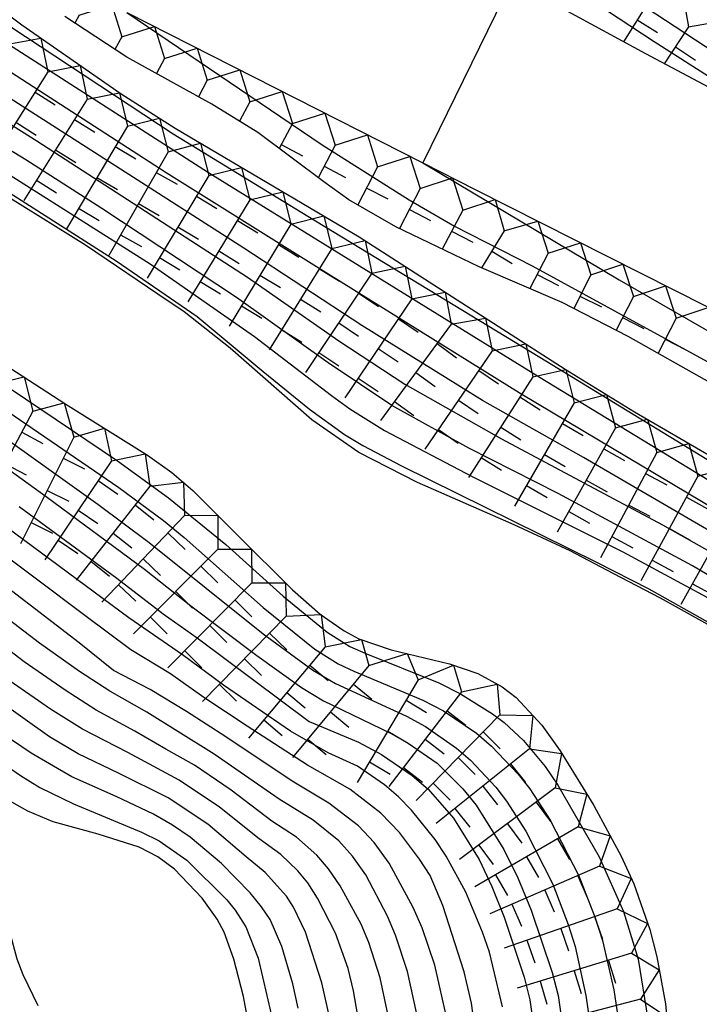
# Model space of a CAD drawing. Extents: x -12000 to -10000, y 82500 to 84000.
# Drawn here: x -10606 to -10570, y 82885 to 82937 of the extents above; entities that cross this region are included whole.
import ezdxf

# ---------------------------------------------------------------- set-up
doc = ezdxf.new("R2010")
doc.units = 0
for name, color, linetype in [('7101001', 8, 'Continuous'), ('7102000', 6, 'Continuous'), ('7102001', 8, 'Continuous'), ('7211111', 8, 'Continuous'), ('7211120', 6, 'Continuous'), ('7211121', 8, 'Continuous'), ('7211990', 6, 'Continuous')]:
    doc.layers.add(name, color=color, linetype=linetype)

msp = doc.modelspace()

# ---------------------------------------------------------------- linework, layer by layer
at = {"layer": '7101001', "flags": 128}
for points in [[(-10551.73, 82887.23), (-10551.68, 82887.84), (-10550.69, 82890.05), (-10549.18, 82892.68), (-10548.01, 82894.72), (-10547.95, 82895.11), (-10547.97, 82895.76), (-10548.06, 82896.51), (-10548.96, 82898.71), (-10550.08, 82900.58), (-10551.12, 82901.65), (-10552.1, 82902.39), (-10554.2, 82903.75), (-10558.36, 82906.45), (-10567.74, 82912.27), (-10578.77, 82918.99), (-10590.9, 82926.37), (-10597.96, 82930.68), (-10606.44, 82936.28)], [(-10557.25, 82883.59), (-10556.19, 82887.12), (-10555.61, 82888.62), (-10553.54, 82893.37), (-10553.18, 82894.31), (-10553.07, 82894.73), (-10553.1, 82895.39), (-10553.27, 82895.92), (-10553.82, 82897.06), (-10554.66, 82898.07), (-10555.35, 82898.62), (-10558.9, 82900.87), (-10563.86, 82904.01), (-10570.78, 82908.09), (-10577.8, 82911.88), (-10582.48, 82914.25), (-10586.5, 82916.49), (-10589.84, 82918.71), (-10594.63, 82922.13), (-10601.68, 82926.79), (-10605.67, 82929.33), (-10615.33, 82935.24)], [(-10583.61, 82884.34), (-10584.25, 82887.19), (-10584.92, 82889.15), (-10585.39, 82890.22), (-10586.65, 82892.54), (-10587.43, 82893.61), (-10588.26, 82894.49), (-10589.8, 82895.68), (-10591.73, 82896.82), (-10595.19, 82899.15), (-10597.25, 82900.47), (-10599.15, 82901.63), (-10601.08, 82902.61), (-10602.87, 82904.07), (-10608.02, 82908.01), (-10613.28, 82912.21), (-10617.44, 82915.35)], [(-10607.48, 82915.3), (-10601.9, 82911.32), (-10599.21, 82909.31), (-10593.24, 82904.53), (-10590.65, 82902.64), (-10589.46, 82901.94), (-10585.74, 82900.22), (-10584.74, 82899.69), (-10583.12, 82898.56), (-10582.39, 82897.92), (-10581.07, 82896.52), (-10580.51, 82895.78), (-10579.5, 82894.21), (-10578.09, 82891.43), (-10577.28, 82889.33), (-10576.92, 82888.18), (-10576.36, 82885.61), (-10576.15, 82884.18)], [(-10591.41, 82884.94), (-10591.69, 82886.23), (-10592.26, 82888.18), (-10592.88, 82889.58), (-10593.33, 82890.25), (-10593.93, 82890.98), (-10595.42, 82892.51), (-10597.06, 82893.9), (-10597.98, 82894.53), (-10598.98, 82895.1), (-10600.93, 82896.02), (-10603.25, 82897.05), (-10605.39, 82898.29), (-10606.9, 82899.32), (-10611.21, 82902.58)]]:
    msp.add_lwpolyline(points, dxfattribs=at)
at = {"layer": '7102000', "flags": 128}
for points in [[(-10580.23, 82938.7), (-10584.89, 82929.18)], [(-10606.67, 82895.89), (-10606.8, 82892.43), (-10606.76, 82890.89), (-10606.51, 82888.96), (-10606.14, 82887.53), (-10605.82, 82886.71), (-10605.04, 82885.09)]]:
    msp.add_lwpolyline(points, dxfattribs=at)
at = {"layer": '7102001', "flags": 128}
for points in [[(-10612.17, 82962.36), (-10603.86, 82957.17), (-10587.84, 82946.92), (-10566.97, 82933.23), (-10554.99, 82925.58), (-10546.49, 82919.9)], [(-10564.68, 82930.35), (-10572.78, 82935.51), (-10590.34, 82947.07), (-10604.58, 82956.26), (-10611.52, 82960.6)], [(-10600.38, 82937.05), (-10590.15, 82930.12), (-10585.6, 82927.25), (-10583.22, 82925.87), (-10579.16, 82923.79), (-10566.42, 82916.83), (-10564.69, 82915.84), (-10561.09, 82913.52), (-10557.46, 82911.13), (-10554.64, 82909.47), (-10548.4, 82906.12), (-10544.98, 82903.68), (-10542.77, 82901.97), (-10542.42, 82901.57), (-10541.97, 82900.76), (-10541.58, 82899.24), (-10541.49, 82897.05), (-10541.77, 82894.73), (-10542.13, 82892.75), (-10544.09, 82883.3)], [(-10614.4, 82936.19), (-10605.09, 82930.34), (-10594.07, 82923.2), (-10589.28, 82919.87), (-10585.83, 82917.6), (-10580.77, 82914.73), (-10572.35, 82910.23), (-10569.47, 82908.61), (-10563.82, 82905.23), (-10556.25, 82900.36), (-10554.95, 82899.47), (-10553.8, 82898.51), (-10553.01, 82897.53), (-10552.65, 82896.98), (-10552.16, 82895.84), (-10552.05, 82895.3), (-10552.07, 82894.63), (-10552.18, 82894.24), (-10552.49, 82893.47), (-10554.14, 82890.04), (-10555.3, 82887.17), (-10556.23, 82883.74)], [(-10553.05, 82884.79), (-10552.8, 82886.15), (-10552.37, 82887.78), (-10551.81, 82889.17), (-10551.37, 82890.05), (-10549.58, 82893.24), (-10549.2, 82894.03), (-10548.91, 82895.1), (-10548.97, 82895.96), (-10549.15, 82896.51), (-10550.19, 82898.75), (-10551.26, 82900.28), (-10552.54, 82901.37), (-10554.18, 82902.52), (-10560.45, 82906.68), (-10564.51, 82909.26), (-10578.74, 82917.93), (-10596.1, 82928.66), (-10606.82, 82935.53)], [(-10554.04, 82884.71), (-10553.74, 82886.11), (-10553.23, 82887.91), (-10552.13, 82890.44), (-10550.5, 82893.5), (-10550.18, 82894.23), (-10549.94, 82895.17), (-10550.01, 82895.93), (-10550.17, 82896.41), (-10551.13, 82898.38), (-10552.15, 82899.75), (-10553.33, 82900.74), (-10554.78, 82901.76), (-10560.53, 82905.53), (-10564.73, 82908.14), (-10579.7, 82917.05), (-10590.45, 82923.73), (-10598.32, 82928.65), (-10607.92, 82934.85)], [(-10554.98, 82884.8), (-10554.64, 82886.23), (-10553.91, 82888.39), (-10552.27, 82891.96), (-10551.26, 82893.88), (-10550.93, 82895.04), (-10551, 82895.7), (-10551.15, 82896.13), (-10552.04, 82897.92), (-10553.02, 82899.19), (-10554.18, 82900.13), (-10555.58, 82901.09), (-10560.99, 82904.61), (-10564.77, 82906.94), (-10576.48, 82913.76), (-10581.77, 82916.75), (-10588.07, 82920.66), (-10594.26, 82924.71), (-10608.29, 82933.69)], [(-10584.89, 82929.18), (-10574.61, 82923.06), (-10567.27, 82918.84), (-10555.63, 82911.71), (-10547.88, 82907.27), (-10545.77, 82905.98), (-10542.69, 82903.88), (-10541.86, 82903.18), (-10541.51, 82902.8), (-10541.1, 82902.1), (-10540.6, 82900.77), (-10540.39, 82899.97), (-10539.99, 82897.37), (-10540, 82895.23), (-10540.67, 82891.25), (-10542.86, 82880.9)], [(-10608.39, 82928.79), (-10600.93, 82924.06), (-10596.69, 82921.14), (-10593.24, 82918.26), (-10590.82, 82916.29), (-10588.98, 82914.96), (-10588.03, 82914.39), (-10586, 82913.33), (-10575.8, 82908.29), (-10573.06, 82906.89), (-10568.56, 82904.36), (-10560.87, 82899.7), (-10556.49, 82897.03), (-10555.86, 82896.55), (-10555.31, 82895.89), (-10555.06, 82895.14), (-10555.21, 82894.32), (-10555.59, 82893.29), (-10557.19, 82889.14), (-10558.29, 82886), (-10562.08, 82874.34)], [(-10607.02, 82928.87), (-10599.15, 82923.9), (-10593.7, 82920.09), (-10589.66, 82917.01), (-10588.7, 82916.31), (-10586.89, 82915.18), (-10582.3, 82912.77), (-10574.41, 82908.82), (-10570.03, 82906.46), (-10567.79, 82905.14), (-10560.19, 82900.48), (-10556.06, 82897.98), (-10555.44, 82897.55), (-10554.78, 82896.89), (-10554.21, 82896.01), (-10553.96, 82895.24), (-10554.1, 82894.48), (-10554.44, 82893.61), (-10556.47, 82888.84), (-10557.6, 82885.72), (-10558.18, 82883.75)], [(-10613.73, 82922.24), (-10600.87, 82913.58), (-10598.19, 82911.65), (-10595.2, 82909.21), (-10592.19, 82906.5), (-10589.89, 82904.62), (-10588.7, 82903.88), (-10587.87, 82903.51), (-10584.05, 82901.97), (-10582.92, 82901.4), (-10581.24, 82900.35), (-10580.63, 82899.9), (-10579.62, 82898.96), (-10578.49, 82897.6), (-10577.82, 82896.62), (-10575.65, 82892.86), (-10574.38, 82890), (-10573.62, 82887.51), (-10573.11, 82884.38)], [(-10611.64, 82916.79), (-10604.6, 82911.72), (-10599.45, 82907.92), (-10597.02, 82906), (-10593.58, 82903.4), (-10591.24, 82901.72), (-10590.09, 82901.03), (-10586.58, 82899.33), (-10585.65, 82898.82), (-10584.14, 82897.76), (-10582.79, 82896.43), (-10582.1, 82895.57), (-10580.65, 82893.25), (-10579.92, 82891.76), (-10579.22, 82890.07), (-10578.12, 82886.82), (-10577.81, 82885.61), (-10577.5, 82883.52)], [(-10606.93, 82916.39), (-10600.79, 82912.2), (-10598.46, 82910.47), (-10597.38, 82909.57), (-10593.24, 82905.92), (-10590.53, 82903.73), (-10589.31, 82902.97), (-10588.5, 82902.59), (-10584.88, 82901.06), (-10583.81, 82900.51), (-10582.07, 82899.33), (-10581.29, 82898.66), (-10579.89, 82897.19), (-10579.29, 82896.42), (-10578.22, 82894.78), (-10576.72, 82891.88), (-10575.86, 82889.68), (-10575.49, 82888.49), (-10574.89, 82885.9), (-10574.68, 82884.51)], [(-10606.01, 82911.2), (-10600.9, 82907.45), (-10598.47, 82905.59), (-10596.7, 82904.32), (-10590.84, 82899.95), (-10588.25, 82898.86), (-10587.04, 82898.22), (-10585.45, 82897.12), (-10584.61, 82896.4), (-10583.28, 82894.89), (-10581.94, 82892.73), (-10581.27, 82891.32), (-10580.62, 82889.71), (-10579.58, 82886.57), (-10579.28, 82885.38), (-10578.98, 82883.29)], [(-10580.71, 82885.01), (-10581.4, 82887.88), (-10581.76, 82888.92), (-10582.64, 82891.01), (-10583.67, 82892.91), (-10584.24, 82893.77), (-10585.47, 82895.31), (-10586.16, 82896), (-10586.89, 82896.63), (-10588.3, 82897.61), (-10589.84, 82898.31), (-10591.82, 82899.44), (-10595.32, 82901.85), (-10597.46, 82903.44), (-10600.28, 82905.37), (-10606.66, 82910.1)], [(-10600.17, 82903.69), (-10602.57, 82905.5), (-10607.79, 82909.4)], [(-10597.71, 82899.43), (-10599.33, 82900.44), (-10601.27, 82901.53), (-10602.85, 82902.56), (-10604.95, 82904.04), (-10609.59, 82907.58)], [(-10590.43, 82892.96), (-10591.5, 82893.89), (-10592.78, 82894.73), (-10594.92, 82896.36), (-10596.83, 82897.66), (-10598.33, 82898.5), (-10599.95, 82899.44), (-10601.98, 82900.54), (-10603.61, 82901.58), (-10605.75, 82903.07), (-10610.44, 82906.66)], [(-10581.9, 82882.06), (-10582.34, 82885.21), (-10582.72, 82886.85), (-10583.83, 82890.32), (-10584.51, 82891.89), (-10585.06, 82892.75), (-10586.11, 82894.14), (-10587.09, 82895.16), (-10588.7, 82896.4), (-10590.93, 82897.67), (-10594.08, 82899.7), (-10596.35, 82901.21), (-10598.09, 82902.44), (-10600.17, 82903.69)], [(-10604.42, 82899.15), (-10608.63, 82902.13)], [(-10587.98, 82882.74), (-10588.52, 82885.86), (-10588.8, 82887.02), (-10589.46, 82888.88), (-10590.39, 82890.7), (-10590.91, 82891.5), (-10591.43, 82892.14), (-10592.32, 82892.98), (-10593.45, 82893.8), (-10595.53, 82895.46), (-10597.63, 82896.88), (-10600.32, 82898.32), (-10602.69, 82899.55), (-10604.38, 82900.6), (-10606.54, 82902.1)], [(-10610.36, 82900.15), (-10605.94, 82897.12), (-10604.93, 82896.5), (-10603.16, 82895.64), (-10599.61, 82894.16), (-10598.69, 82893.71), (-10597.23, 82892.69), (-10595.15, 82890.61), (-10594.7, 82890.07), (-10594.15, 82889.21), (-10593.5, 82887.57), (-10592.82, 82884.63)], [(-10585.06, 82884), (-10585.69, 82886.86), (-10586.31, 82888.77), (-10586.74, 82889.77), (-10587.87, 82891.92), (-10588.56, 82892.9), (-10589.29, 82893.71), (-10590.63, 82894.78), (-10592.41, 82895.88), (-10595.8, 82898.23), (-10597.71, 82899.43)], [(-10589.46, 82883.1), (-10590.17, 82886.28), (-10591.03, 82888.92), (-10591.66, 82890.24), (-10592.02, 82890.8), (-10593.14, 82892.05), (-10594.13, 82892.86), (-10596.13, 82894.57), (-10598.22, 82895.96), (-10600.82, 82897.25), (-10602.92, 82898.26), (-10604.42, 82899.15)], [(-10586.51, 82883.66), (-10587.12, 82886.54), (-10587.71, 82888.39), (-10588.12, 82889.34), (-10589.21, 82891.35), (-10589.82, 82892.24), (-10590.43, 82892.96)]]:
    msp.add_lwpolyline(points, dxfattribs=at)
at = {"layer": '7211111', "flags": 128}
for points in [[(-10610.7, 82940.05), (-10605.88, 82936.4), (-10600.67, 82932.79), (-10597.84, 82930.99), (-10588.21, 82925.31), (-10582.35, 82921.54), (-10577.44, 82918.38), (-10573.8, 82916.15), (-10566.35, 82911.82), (-10562.13, 82909.38), (-10560.78, 82908.45)], [(-10600.38, 82937.05), (-10584.89, 82929.18), (-10582.15, 82927.79), (-10570.03, 82921.66), (-10568.65, 82920.97), (-10556.1, 82914.73), (-10550.4, 82912.05), (-10550.12, 82911.92), (-10543.52, 82909.01), (-10541.67, 82908.07), (-10540.87, 82907.56), (-10539.81, 82906.62), (-10538.88, 82905.41), (-10538.46, 82904.66), (-10537.7, 82902.87), (-10536.9, 82900.02), (-10536.61, 82898.5), (-10536.36, 82896.2), (-10536.32, 82895.08), (-10536.34, 82894), (-10536.55, 82891.96), (-10536.9, 82890.07), (-10537.76, 82886.64), (-10539.29, 82879.86)], [(-10614.26, 82923.47), (-10603.57, 82916.56), (-10599.3, 82913.88), (-10598.02, 82912.98), (-10596.92, 82912.04), (-10594.62, 82909.74), (-10591.7, 82906.83), (-10590.26, 82905.57), (-10589.01, 82904.69), (-10588.23, 82904.28), (-10586.55, 82903.7), (-10583.49, 82902.96), (-10582, 82902.46), (-10580.74, 82901.77), (-10580, 82901.2), (-10578.66, 82899.76), (-10577.7, 82898.42), (-10575.94, 82895.55), (-10574.51, 82892.91), (-10573.85, 82891.45), (-10573.01, 82889.06), (-10572.63, 82887.63), (-10572.18, 82885.18), (-10571.93, 82882.33)]]:
    msp.add_lwpolyline(points, dxfattribs=at)
at = {"layer": '7211120', "flags": 128}
for points in [[(-10574.93, 82907.7), (-10577.17, 82908.87), (-10580.1, 82910.23), (-10585.17, 82912.46), (-10588.24, 82914.02), (-10590.7, 82915.73), (-10594.97, 82919.49), (-10597.37, 82921.38), (-10598.75, 82922.31)], [(-10596.43, 82890.7), (-10597.89, 82892.22), (-10598.76, 82892.86), (-10599.73, 82893.37), (-10601.88, 82894.06), (-10604.24, 82894.7), (-10605.56, 82895.25), (-10606.67, 82895.89)], [(-10593.46, 82881.26), (-10594.27, 82885.56), (-10594.77, 82887.51), (-10595.29, 82888.92), (-10595.65, 82889.61), (-10596.43, 82890.7)]]:
    msp.add_lwpolyline(points, dxfattribs=at)
at = {"layer": '7211121', "flags": 128}
for points in [[(-10528.19, 82911.31), (-10533.51, 82912.8), (-10535.46, 82913.43), (-10537.35, 82914.28), (-10541.76, 82916.97), (-10546.49, 82919.9), (-10551.09, 82922.75), (-10558.06, 82926.78), (-10562.22, 82929.05), (-10564.68, 82930.35), (-10573.22, 82934.88), (-10580.15, 82938.66), (-10580.23, 82938.7), (-10585.27, 82941.54), (-10595.53, 82947.48), (-10596.35, 82947.97), (-10602.01, 82951.36), (-10606.53, 82954.19), (-10611.25, 82957.13), (-10612.55, 82957.69), (-10613.24, 82957.86), (-10613.38, 82957.87)], [(-10569.86, 82917.69), (-10574.13, 82920.1), (-10577.59, 82921.87), (-10581.94, 82923.74), (-10586.29, 82925.84), (-10588.75, 82927.25), (-10590.06, 82928.18), (-10593.52, 82930.77), (-10595.92, 82932.25), (-10600.38, 82934.71), (-10603.63, 82936.83)], [(-10598.75, 82922.31), (-10602.54, 82924.88), (-10607.26, 82927.8), (-10609.35, 82928.99), (-10611.14, 82929.93)], [(-10564.28, 82901.65), (-10569.34, 82904.68), (-10572.44, 82906.41), (-10574.93, 82907.7)]]:
    msp.add_lwpolyline(points, dxfattribs=at)
at = {"layer": '7211990', "flags": 128}
for points in [[(-10573, 82937.72), (-10571.3, 82938.07), (-10570.98, 82936.29)], [(-10602.87, 82936.91), (-10601.16, 82937.44), (-10600.64, 82935.78)], [(-10573, 82937.72), (-10574.39, 82935.51)], [(-10602.87, 82936.91), (-10603.1, 82936.49)], [(-10573.66, 82936.66), (-10572.6, 82936)], [(-10570.98, 82936.29), (-10569.29, 82936.59), (-10568.97, 82934.8)], [(-10600.64, 82935.78), (-10598.93, 82936.31), (-10598.41, 82934.64)], [(-10570.98, 82936.29), (-10572.25, 82934.36)], [(-10606.6, 82935.39), (-10604.87, 82935.71), (-10604.51, 82933.94)], [(-10600.64, 82935.78), (-10601, 82935.11)], [(-10598.41, 82934.64), (-10596.7, 82935.18), (-10596.17, 82933.5)], [(-10571.67, 82935.25), (-10570.62, 82934.56)], [(-10598.41, 82934.64), (-10598.83, 82933.85)], [(-10604.51, 82933.94), (-10607.86, 82928.66)], [(-10604.51, 82933.94), (-10602.82, 82934.28), (-10602.45, 82932.51)], [(-10596.17, 82933.5), (-10594.47, 82934.05), (-10593.94, 82932.37)], [(-10596.17, 82933.5), (-10596.62, 82932.64)], [(-10605.18, 82932.88), (-10604.13, 82932.21)], [(-10602.45, 82932.51), (-10600.76, 82932.85), (-10600.35, 82931.1)], [(-10593.94, 82932.37), (-10592.24, 82932.91), (-10591.71, 82931.24)], [(-10602.45, 82932.51), (-10605.77, 82927.21)], [(-10593.94, 82932.37), (-10594.48, 82931.36)], [(-10591.71, 82931.24), (-10590.02, 82931.78), (-10589.48, 82930.11)], [(-10606.19, 82931.3), (-10605.13, 82930.63)], [(-10603.12, 82931.45), (-10602.06, 82930.78)], [(-10600.35, 82931.1), (-10598.66, 82931.51), (-10598.22, 82929.76)], [(-10591.71, 82931.24), (-10592.4, 82929.93)], [(-10600.35, 82931.1), (-10603.53, 82925.73)], [(-10598.22, 82929.76), (-10596.52, 82930.21), (-10596.09, 82928.51)], [(-10589.48, 82930.11), (-10587.79, 82930.65), (-10587.25, 82928.97)], [(-10604.11, 82929.86), (-10603.05, 82929.19)], [(-10598.22, 82929.76), (-10601.32, 82924.34)], [(-10600.99, 82930.03), (-10599.91, 82929.39)], [(-10592.3, 82930.14), (-10591.19, 82929.55)], [(-10589.48, 82930.11), (-10590.36, 82928.4)], [(-10587.25, 82928.97), (-10585.56, 82929.52), (-10585.02, 82927.84)], [(-10598.84, 82928.68), (-10597.75, 82928.06)], [(-10596.09, 82928.51), (-10594.37, 82928.94), (-10593.94, 82927.24)], [(-10590.05, 82929), (-10588.94, 82928.42)], [(-10587.25, 82928.97), (-10588.28, 82926.98)], [(-10605.11, 82928.27), (-10604.05, 82927.61)], [(-10601.94, 82928.41), (-10600.87, 82927.78)], [(-10596.09, 82928.51), (-10599.31, 82923.15)], [(-10585.02, 82927.84), (-10583.33, 82928.39), (-10582.79, 82926.71)], [(-10593.94, 82927.24), (-10592.21, 82927.67), (-10591.79, 82925.97)], [(-10587.82, 82927.86), (-10586.71, 82927.29)], [(-10585.02, 82927.84), (-10586.11, 82925.75)], [(-10593.94, 82927.24), (-10597.19, 82921.9)], [(-10596.73, 82927.44), (-10595.66, 82926.79)], [(-10582.79, 82926.71), (-10581.1, 82927.26), (-10580.63, 82925.62)], [(-10602.9, 82926.8), (-10601.82, 82926.16)], [(-10599.77, 82927.05), (-10598.68, 82926.43)], [(-10585.59, 82926.73), (-10584.49, 82926.16)], [(-10582.79, 82926.71), (-10583.87, 82924.67)], [(-10594.59, 82926.17), (-10593.52, 82925.52)], [(-10591.79, 82925.97), (-10590.06, 82926.4), (-10589.64, 82924.7)], [(-10580.63, 82925.62), (-10578.87, 82926.13), (-10578.33, 82924.45)], [(-10597.7, 82925.83), (-10596.63, 82925.18)], [(-10591.79, 82925.97), (-10595.03, 82920.63)], [(-10583.38, 82925.61), (-10582.27, 82925.03)], [(-10580.63, 82925.62), (-10581.81, 82923.69)], [(-10600.7, 82925.42), (-10599.61, 82924.8)], [(-10589.64, 82924.7), (-10587.91, 82925.12), (-10587.56, 82923.4)], [(-10595.56, 82924.57), (-10594.49, 82923.92)], [(-10589.64, 82924.7), (-10592.93, 82919.39)], [(-10592.44, 82924.9), (-10591.37, 82924.25)], [(-10581.28, 82924.55), (-10580.21, 82923.91)], [(-10578.33, 82924.45), (-10576.64, 82925), (-10576.09, 82923.32)], [(-10598.67, 82924.22), (-10597.6, 82923.58)], [(-10578.33, 82924.45), (-10579.29, 82922.6)], [(-10590.3, 82923.64), (-10589.24, 82922.98)], [(-10587.56, 82923.4), (-10585.81, 82923.77), (-10585.46, 82922.06)], [(-10576.09, 82923.32), (-10574.41, 82923.87), (-10573.86, 82922.19)], [(-10593.41, 82923.3), (-10592.34, 82922.65)], [(-10587.56, 82923.4), (-10591.03, 82918.21)], [(-10578.9, 82923.34), (-10577.79, 82922.77)], [(-10576.09, 82923.32), (-10576.99, 82921.56)], [(-10596.54, 82922.97), (-10595.47, 82922.32)], [(-10573.86, 82922.19), (-10572.18, 82922.74), (-10571.63, 82921.06)], [(-10591.29, 82922.05), (-10590.22, 82921.39)], [(-10585.46, 82922.06), (-10588.97, 82916.88)], [(-10588.25, 82922.36), (-10587.21, 82921.67)], [(-10585.46, 82922.06), (-10583.71, 82922.41), (-10583.4, 82920.73)], [(-10576.66, 82922.21), (-10575.54, 82921.64)], [(-10573.86, 82922.19), (-10574.76, 82920.42)], [(-10594.38, 82921.7), (-10593.32, 82921.05)], [(-10571.63, 82921.06), (-10569.95, 82921.61), (-10569.38, 82919.93)], [(-10586.16, 82921.02), (-10585.13, 82920.32)], [(-10583.4, 82920.73), (-10581.61, 82921.06), (-10581.26, 82919.35)], [(-10574.43, 82921.08), (-10573.31, 82920.51)], [(-10571.63, 82921.06), (-10572.57, 82919.22)], [(-10592.27, 82920.45), (-10591.21, 82919.8)], [(-10589.29, 82920.81), (-10588.25, 82920.11)], [(-10583.4, 82920.73), (-10587.1, 82915.7)], [(-10572.2, 82919.95), (-10571.08, 82919.38)], [(-10587.22, 82919.47), (-10586.18, 82918.77)], [(-10584.14, 82919.72), (-10583.13, 82918.98)], [(-10581.26, 82919.35), (-10579.5, 82919.71), (-10579.13, 82917.98)], [(-10590.33, 82919.25), (-10589.29, 82918.55)], [(-10581.26, 82919.35), (-10584.78, 82914.19)], [(-10579.13, 82917.98), (-10577.4, 82918.36), (-10576.96, 82916.62)], [(-10607.45, 82917.58), (-10605.75, 82917.98), (-10605.29, 82916.19)], [(-10588.27, 82917.92), (-10587.23, 82917.22)], [(-10585.25, 82918.21), (-10584.24, 82917.47)], [(-10579.13, 82917.98), (-10582.5, 82912.72)], [(-10581.96, 82918.32), (-10580.93, 82917.62)], [(-10579.8, 82916.93), (-10578.75, 82916.25)], [(-10576.96, 82916.62), (-10575.27, 82917.05), (-10574.81, 82915.31)], [(-10605.29, 82916.19), (-10603.65, 82916.62), (-10603.15, 82914.83)], [(-10586.36, 82916.7), (-10585.35, 82915.96)], [(-10583.02, 82916.77), (-10581.99, 82916.07)], [(-10576.96, 82916.62), (-10580.08, 82911.21)], [(-10605.29, 82916.19), (-10608.22, 82910.67)], [(-10603.15, 82914.83), (-10601.54, 82915.29), (-10601.18, 82913.59)], [(-10580.81, 82915.35), (-10579.76, 82914.68)], [(-10574.81, 82915.31), (-10577.86, 82909.85)], [(-10577.58, 82915.54), (-10576.5, 82914.91)], [(-10574.81, 82915.31), (-10573.13, 82915.76), (-10572.64, 82914.03)], [(-10603.15, 82914.83), (-10605.94, 82909.24)], [(-10605.87, 82915.09), (-10604.77, 82914.5)], [(-10584.07, 82915.22), (-10583.04, 82914.52)], [(-10572.64, 82914.03), (-10570.97, 82914.5), (-10570.49, 82912.78)], [(-10603.71, 82913.72), (-10602.59, 82913.16)], [(-10601.18, 82913.59), (-10599.42, 82913.96), (-10599.17, 82912.26)], [(-10581.83, 82913.77), (-10580.77, 82913.1)], [(-10578.52, 82913.91), (-10577.44, 82913.29)], [(-10572.64, 82914.03), (-10575.59, 82908.52)], [(-10575.42, 82914.21), (-10574.33, 82913.61)], [(-10606.75, 82913.43), (-10605.65, 82912.85)], [(-10601.18, 82913.59), (-10604.67, 82908.4)], [(-10570.49, 82912.78), (-10568.8, 82913.25), (-10568.33, 82911.53)], [(-10570.49, 82912.78), (-10573.48, 82907.3)], [(-10573.23, 82912.93), (-10572.12, 82912.34)], [(-10599.17, 82912.26), (-10603.03, 82907.35)], [(-10601.88, 82912.55), (-10600.84, 82911.85)], [(-10599.17, 82912.26), (-10597.42, 82912.47), (-10597.36, 82910.72)], [(-10579.46, 82912.29), (-10578.37, 82911.67)], [(-10576.34, 82912.58), (-10575.24, 82911.97)], [(-10604.54, 82912.04), (-10603.42, 82911.48)], [(-10571.09, 82911.68), (-10569.99, 82911.08)], [(-10599.94, 82911.28), (-10598.96, 82910.5)], [(-10574.11, 82911.27), (-10573.01, 82910.69)], [(-10568.33, 82911.53), (-10571.38, 82906.07)], [(-10602.92, 82911), (-10601.89, 82910.3)], [(-10597.36, 82910.72), (-10601.68, 82906.19)], [(-10597.36, 82910.72), (-10595.61, 82910.74), (-10595.61, 82908.97)], [(-10577.25, 82910.94), (-10576.16, 82910.33)], [(-10605.38, 82910.36), (-10604.26, 82909.8)], [(-10601.1, 82909.8), (-10600.12, 82909.03)], [(-10598.22, 82909.81), (-10597.32, 82908.95)], [(-10575, 82909.62), (-10573.89, 82909.03)], [(-10571.98, 82910.04), (-10570.89, 82909.44)], [(-10603.97, 82909.44), (-10602.94, 82908.74)], [(-10595.61, 82908.97), (-10600.03, 82904.54)], [(-10595.61, 82908.97), (-10593.85, 82908.97), (-10593.84, 82907.2)], [(-10602.26, 82908.33), (-10601.28, 82907.56)], [(-10599.52, 82908.46), (-10598.61, 82907.59)], [(-10596.5, 82908.08), (-10595.61, 82907.2)], [(-10572.88, 82908.39), (-10571.79, 82907.79)], [(-10600.81, 82907.1), (-10599.91, 82906.24)], [(-10593.84, 82907.2), (-10598.23, 82902.75)], [(-10593.84, 82907.2), (-10592.07, 82907.2), (-10592.03, 82905.46)], [(-10570.77, 82907.16), (-10569.68, 82906.56)], [(-10597.82, 82906.75), (-10596.94, 82905.87)], [(-10594.72, 82906.31), (-10593.83, 82905.43)], [(-10592.03, 82905.46), (-10590.21, 82905.54), (-10590, 82903.86)], [(-10599.15, 82905.43), (-10598.26, 82904.54)], [(-10592.03, 82905.46), (-10596.41, 82901)], [(-10596.03, 82904.97), (-10595.14, 82904.09)], [(-10592.91, 82904.57), (-10592.01, 82903.7)], [(-10590, 82903.86), (-10588.09, 82904.23), (-10587.71, 82902.87)], [(-10597.35, 82903.64), (-10596.46, 82902.76)], [(-10590, 82903.86), (-10594.01, 82899.07)], [(-10587.71, 82902.87), (-10585.7, 82903.5), (-10585.13, 82902.13)], [(-10594.22, 82903.23), (-10593.33, 82902.36)], [(-10590.8, 82902.9), (-10589.84, 82902.1)], [(-10587.71, 82902.87), (-10591.7, 82898.06)], [(-10585.13, 82902.13), (-10583.28, 82902.89), (-10582.86, 82901.5)], [(-10595.53, 82901.89), (-10594.64, 82901.02)], [(-10588.51, 82901.9), (-10587.55, 82901.11)], [(-10585.13, 82902.13), (-10588.32, 82896.76)], [(-10582.86, 82901.5), (-10580.99, 82901.91), (-10580.85, 82900.29)], [(-10592, 82901.46), (-10591.04, 82900.66)], [(-10582.86, 82901.5), (-10586.66, 82896.55)], [(-10585.76, 82901.06), (-10584.69, 82900.42)], [(-10589.71, 82900.46), (-10588.75, 82899.66)], [(-10583.62, 82900.51), (-10582.63, 82899.75)], [(-10593.21, 82900.03), (-10592.25, 82899.22)], [(-10580.85, 82900.29), (-10585.23, 82895.82)], [(-10580.85, 82900.29), (-10579.13, 82900.26), (-10579.31, 82898.52)], [(-10586.72, 82899.44), (-10585.65, 82898.81)], [(-10581.73, 82899.4), (-10580.84, 82898.52)], [(-10590.91, 82899.02), (-10589.94, 82898.22)], [(-10584.76, 82899.02), (-10583.77, 82898.26)], [(-10579.31, 82898.52), (-10584.19, 82894.61)], [(-10579.31, 82898.52), (-10577.62, 82898.28), (-10577.96, 82896.47)], [(-10587.68, 82897.83), (-10586.6, 82897.19)], [(-10583.04, 82898.06), (-10582.15, 82897.18)], [(-10585.9, 82897.54), (-10584.91, 82896.78)], [(-10580.29, 82897.74), (-10579.51, 82896.76)], [(-10584.35, 82896.72), (-10583.46, 82895.84)], [(-10577.96, 82896.47), (-10582.96, 82892.72)], [(-10581.75, 82896.57), (-10580.97, 82895.59)], [(-10577.96, 82896.47), (-10576.31, 82896.15), (-10576.76, 82894.44)], [(-10578.96, 82895.72), (-10578.21, 82894.72)], [(-10583.21, 82895.4), (-10582.43, 82894.42)], [(-10576.76, 82894.44), (-10582.16, 82891.3)], [(-10580.46, 82894.59), (-10579.71, 82893.59)], [(-10576.76, 82894.44), (-10575.08, 82893.97), (-10575.64, 82892.38)], [(-10577.84, 82893.81), (-10577.21, 82892.73)], [(-10581.96, 82893.47), (-10581.21, 82892.47)], [(-10579.46, 82892.87), (-10578.83, 82891.79)], [(-10575.64, 82892.38), (-10581.37, 82889.89)], [(-10575.64, 82892.38), (-10573.98, 82891.73), (-10574.72, 82890.15)], [(-10581.08, 82891.93), (-10580.46, 82890.85)], [(-10576.78, 82891.88), (-10576.29, 82890.73)], [(-10578.5, 82891.13), (-10578.01, 82889.99)], [(-10574.72, 82890.15), (-10580.62, 82888.08)], [(-10580.22, 82890.39), (-10579.73, 82889.24)], [(-10574.72, 82890.15), (-10573.12, 82889.38), (-10573.97, 82887.82)], [(-10575.9, 82889.74), (-10575.49, 82888.56)], [(-10577.67, 82889.12), (-10577.26, 82887.94)], [(-10579.44, 82888.5), (-10579.03, 82887.32)], [(-10573.97, 82887.82), (-10579.95, 82885.99)], [(-10575.17, 82887.45), (-10574.8, 82886.26)], [(-10573.97, 82887.82), (-10572.51, 82886.96), (-10573.49, 82885.42)], [(-10576.96, 82886.91), (-10576.6, 82885.71)], [(-10578.75, 82886.36), (-10578.39, 82885.16)], [(-10573.49, 82885.42), (-10579.54, 82883.83)], [(-10573.49, 82885.42), (-10572.12, 82884.5), (-10573.23, 82882.99)]]:
    msp.add_lwpolyline(points, dxfattribs=at)

doc.saveas('drawing.dxf')
